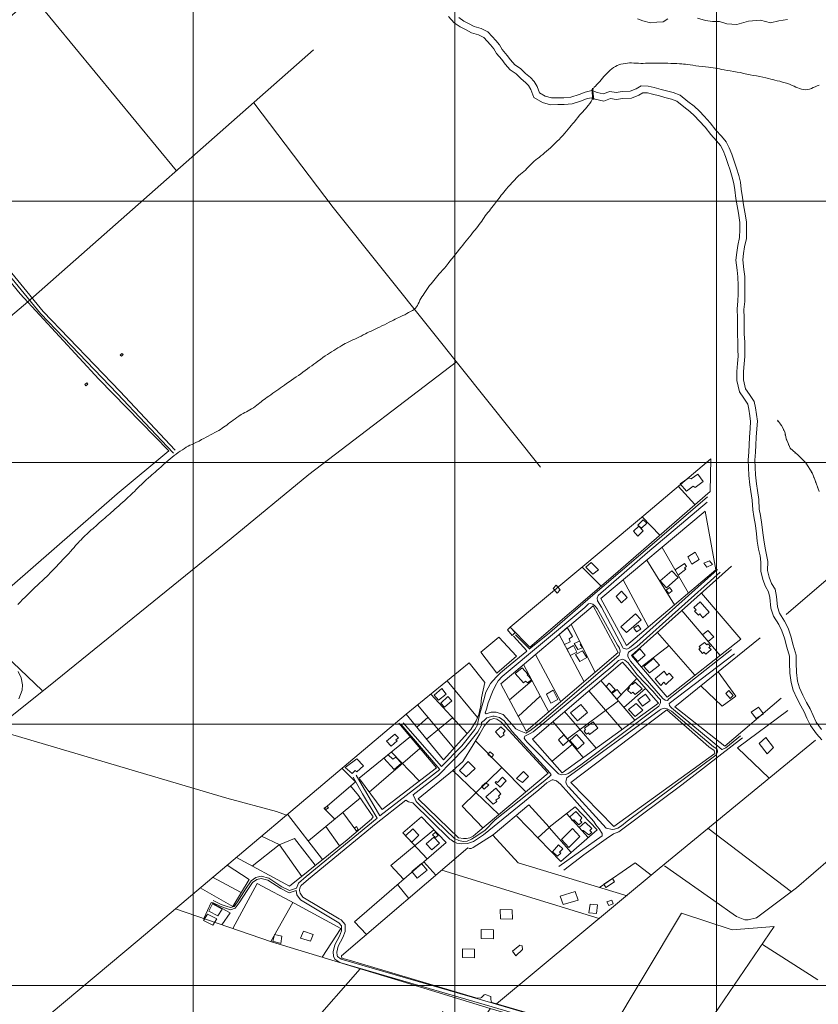
# Model space of a CAD drawing. Units: metres. Extents: x 210933 to 222263, y 210848 to 219934.
# Drawn here: x 215754 to 216517, y 215040 to 215982 of the extents above; entities that cross this region are included whole.
import ezdxf

# ---------------------------------------------------------------- set-up
doc = ezdxf.new("R2010")
doc.units = ezdxf.units.M
doc.header["$LTSCALE"] = 25.4
doc.layers.add('LOCKUP', color=7, linetype='Continuous')
doc.layers.add('plancheta', color=254, linetype='Continuous', lineweight=0)

# ---------------------------------------------------------------- blocks, each defined once
blk = doc.blocks.new('*U10')
at = {"layer": 'plancheta', "color": 6, "linetype": 'Continuous', "lineweight": 0}
for p, q in [((215919.5647, 216308.3646), (215919.5647, 214558.3648)), ((216169.5646, 216308.3646), (216169.5646, 214558.3648)), ((216419.5645, 216308.3646), (216419.5645, 214558.3648)), ((215766.5646, 216003.5647), (215903.7647, 215837.3646)), ((216300.3646, 215915.0646), (216301.3646, 215905.4646)), ((216302.4646, 215905.3646), (216301.2646, 215916.3646)), ((215169.5646, 215808.3646), (217169.5645, 215808.3646)), ((216478.4439, 215598.0253), (216477.9674, 215597.661)), ((216481.5439, 215594.0253), (216481.0674, 215593.661)), ((216483.8536, 215589.6099), (216483.3189, 215589.3381)), ((216485.4625, 215584.8842), (216484.8744, 215584.7666)), ((216486.6557, 215580.1055), (216486.1083, 215579.8603)), ((216488.7557, 215575.5055), (216488.2083, 215575.2603)), ((216491.2312, 215571.339), (216490.8308, 215570.8925)), ((216494.9311, 215567.939), (216494.5307, 215567.4925)), ((216498.6341, 215564.5362), (216498.2158, 215564.1064)), ((216502.1341, 215561.1361), (216501.7158, 215560.7063)), ((215169.5646, 215558.3646), (217169.5645, 215558.3646)), ((216505.6501, 215557.516), (216505.136, 215557.207)), ((216508.2501, 215553.216), (216507.736, 215552.907)), ((215775.3646, 215340.5648), (215561.3647, 215542.5646)), ((216510.7501, 215548.916), (216510.236, 215548.607)), ((216512.8563, 215544.304), (216512.3051, 215544.0674)), ((216399.0646, 215518.1647), (216383.0645, 215535.7646)), ((216514.6587, 215539.6976), (216514.0927, 215539.4991)), ((216516.3587, 215534.9976), (216515.7927, 215534.7991)), ((216365.4645, 215488.9646), (216348.4645, 215506.3647)), ((216392.9646, 215433.6647), (216367.7645, 215477.2646)), ((216379.6645, 215422.2648), (216353.0646, 215465.0646)), ((216309.3646, 215440.2646), (216291.1647, 215458.4646)), ((216354.5646, 215401.1648), (216330.3646, 215446.1646)), ((216423.0645, 215373.9648), (216386.6646, 215416.9647)), ((216303.6647, 215357.8647), (216280.6646, 215403.6648)), ((216225.5647, 215392.2647), (216238.3646, 215378.2648)), ((216240.8646, 215380.1648), (216227.6647, 215393.7647)), ((216293.1647, 215348.8647), (216269.1647, 215393.8647)), ((216399.0646, 215355.0647), (216363.2645, 215396.0647)), ((216347.8645, 215363.0647), (216374.2645, 215383.4648)), ((216270.8647, 215329.7648), (216246.6646, 215374.9648)), ((216235.2646, 215365.2647), (216259.2647, 215319.8648)), ((216324.3646, 215332.0648), (216343.3645, 215352.0647)), ((216162.1646, 215349.5647), (216191.1647, 215314.5648)), ((216243.3646, 215349.9647), (216221.7647, 215331.5648)), ((216341.4645, 215311.9648), (216309.1646, 215349.9647)), ((216181.2646, 215299.2647), (216146.6646, 215337.0648)), ((216251.2646, 215334.9648), (216230.2647, 215315.5648)), ((216329.4646, 215303.2648), (216297.6647, 215340.0648)), ((216351.7645, 215342.3648), (216330.9645, 215324.3648)), ((216168.6646, 215285.3647), (216133.8647, 215326.6648)), ((216277.2646, 215294.1647), (216325.8645, 215330.5648)), ((216143.7647, 215314.7648), (216133.1647, 215305.3648)), ((216167.4646, 215314.4648), (216142.4647, 215294.0647)), ((216304.6647, 215285.2647), (216274.2647, 215320.2648)), ((215169.5646, 215308.3648), (217169.5645, 215308.3648)), ((216118.1647, 215307.8648), (216155.1646, 215265.0647)), ((216156.8646, 215267.6647), (216120.2647, 215309.6648)), ((216292.3647, 215276.3647), (216263.1647, 215310.7648)), ((216127.0647, 215296.3647), (216078.0647, 215256.5648)), ((216189.4647, 215292.3647), (216237.4646, 215243.5648)), ((216262.4647, 215272.9647), (216281.6646, 215288.9647)), ((216136.2647, 215284.9647), (216087.6647, 215243.3648)), ((216135.3647, 215254.0648), (216108.9647, 215281.6647)), ((216097.9647, 215220.5648), (216075.3647, 215259.3647)), ((216097.9647, 215220.5648), (216155.1646, 215264.9647)), ((216211.5647, 215221.8648), (216167.7646, 215264.0647)), ((216077.4647, 215240.1648), (216069.8647, 215249.1648)), ((216079.3647, 215237.7648), (216029.7646, 215196.7648)), ((216043.1646, 215178.8648), (216009.7646, 215222.2648)), ((216075.8647, 215205.5648), (216062.4647, 215223.7648)), ((216297.1647, 215199.8648), (216276.1646, 215222.7648)), ((216059.4647, 215191.9648), (216046.2646, 215210.3648)), ((216491.2646, 215148.0647), (216411.3645, 215208.8648)), ((216002.3646, 215192.8648), (215984.9646, 215201.2648)), ((216002.0646, 215192.7648), (216023.2646, 215162.7647)), ((216139.9647, 215176.6648), (216151.5646, 215163.8647)), ((216307.4647, 215122.5647), (216157.0646, 215168.5647)), ((215938.1647, 215161.8647), (215964.7647, 215147.6647)), ((216125.5647, 215141.6647), (216114.7647, 215154.8647)), ((216014.8646, 215137.8647), (215993.8646, 215100.4647)), ((216463.4646, 215097.5647), (216516.4645, 215063.9648)), ((215995.1646, 214978.8648), (216079.1647, 215074.4648)), ((215169.5646, 215058.3648), (217169.5645, 215058.3648))]:
    blk.add_line(p, q, dxfattribs=at)
for points in [[(216300.6646, 215907.1646), (216295.9647, 215906.2646), (216290.7647, 215904.1646), (216281.7646, 215901.2646), (216274.1647, 215900.5646), (216268.1647, 215900.5646), (216261.0647, 215900.3646), (216253.4646, 215902.5646), (216244.9646, 215907.4646), (216242.2646, 215914.9646), (216239.8646, 215918.7646), (216237.2646, 215921.7646), (216232.8646, 215925.3646), (216228.0647, 215929.8646), (216222.4647, 215933.7646), (216217.5647, 215939.2646), (216214.3647, 215943.5646), (216209.4647, 215949.5646), (216206.7647, 215953.9646), (216203.6647, 215957.6647), (216200.3647, 215961.3647), (216197.2647, 215964.6647), (216192.3647, 215967.1647), (216185.5646, 215969.2647), (216179.6646, 215972.2647), (216174.5646, 215974.8647), (216169.0646, 215978.8647), (216163.5646, 215984.7647)], [(216300.4646, 215914.1646), (216294.0647, 215912.5646), (216288.4647, 215910.3646), (216280.4646, 215907.7646), (216273.8647, 215907.1646), (216268.0647, 215907.0646), (216261.9647, 215906.9646), (216256.0647, 215908.6646), (216250.3646, 215911.9646), (216248.1646, 215917.7646), (216245.2646, 215922.6646), (216241.8646, 215926.5646), (216237.1646, 215930.3646), (216232.2646, 215934.9646), (216226.8647, 215938.6646), (216222.6647, 215943.3646), (216219.5647, 215947.5646), (216214.8647, 215953.3646), (216212.1647, 215957.7647), (216208.6647, 215961.9647), (216205.2647, 215965.7647), (216201.2647, 215970.0647), (216194.8647, 215973.2647), (216188.0646, 215975.3647), (216182.6646, 215978.1647), (216178.0646, 215980.4647), (216173.4646, 215983.8647)], [(216487.4646, 215981.8647), (216479.3646, 215980.6647), (216471.3646, 215978.7647), (216461.6646, 215981.2647), (216450.1645, 215980.2647), (216439.1645, 215977.0647), (216429.3645, 215977.9647), (216422.6645, 215979.9647), (216415.8645, 215980.1647), (216409.0645, 215981.0647), (216401.5646, 215983.2647)], [(216373.0645, 215982.4647), (216368.5645, 215979.6647), (216362.5646, 215979.4647), (216356.4646, 215978.8647), (216349.2645, 215980.5647), (216344.0645, 215982.5647)], [(215862.9647, 216091.5647), (215863.8647, 216089.5647), (215864.3647, 216087.2647), (215861.1647, 216083.8647), (215841.0647, 216066.8647), (215721.7646, 215965.3647), (215627.5646, 215885.0646), (215709.0646, 215784.7646), (215776.1646, 215702.8647), (215849.6647, 215626.1646), (215902.0647, 215570.5647), (215902.3647, 215570.3647)], [(216517.8645, 215919.1646), (216515.9645, 215918.4646), (216514.0645, 215917.6646), (216512.1645, 215916.8646), (216510.3645, 215916.0646), (216508.6645, 215915.4646), (216506.7645, 215914.9646), (216504.7645, 215914.8646), (216502.7645, 215914.9646), (216500.8645, 215915.3646), (216498.9645, 215915.8646), (216497.2645, 215916.5646), (216495.5645, 215917.2646), (216493.8646, 215918.0646), (216491.9646, 215918.9646), (216489.9646, 215919.7646), (216487.7646, 215920.6646), (216485.2646, 215921.4646), (216482.7646, 215922.1646), (216480.1646, 215922.8646), (216477.7646, 215923.4646), (216475.4646, 215923.9646), (216473.4646, 215924.4646), (216471.4646, 215924.9646), (216469.2646, 215925.5646), (216466.8646, 215926.1646), (216464.0646, 215926.7646), (216461.0646, 215927.3646), (216457.9646, 215927.9646), (216454.7646, 215928.4646), (216451.6646, 215929.0646), (216448.5645, 215929.7646), (216445.5645, 215930.4646), (216442.4645, 215931.1646), (216439.2645, 215931.6646), (216436.0645, 215932.2646), (216432.8645, 215932.7646), (216429.8645, 215933.2646), (216427.0645, 215933.7646), (216424.5645, 215934.2646), (216422.3645, 215934.6646), (216420.4645, 215935.0646), (216418.5645, 215935.3646), (216416.5645, 215935.6646), (216414.3645, 215935.9646), (216411.8645, 215936.2646), (216409.0645, 215936.5646), (216405.9646, 215936.9646), (216402.8646, 215937.3646), (216399.8646, 215937.7646), (216396.9646, 215938.2646), (216394.3646, 215938.6646), (216392.0646, 215938.9646), (216390.0646, 215939.1646), (216388.2646, 215939.3646), (216386.3646, 215939.5646), (216384.2645, 215939.6646), (216381.8645, 215939.7646), (216379.1645, 215939.8646), (216376.1645, 215939.9646), (216373.1645, 215940.0646), (216370.3645, 215940.1646), (216367.8645, 215940.2646), (216365.4645, 215940.2646), (216363.3645, 215940.2646), (216361.3646, 215940.2646), (216359.5646, 215940.2646), (216357.6646, 215940.1646), (216355.7646, 215940.1646), (216353.7646, 215940.0646), (216351.6645, 215940.0646), (216349.5645, 215939.9646), (216347.2645, 215939.9646), (216345.0645, 215940.0646), (216342.7645, 215940.1646), (216340.5646, 215940.2646), (216338.5646, 215940.3646), (216336.4646, 215940.3646), (216334.4645, 215940.1646), (216332.3645, 215939.9646), (216330.3646, 215939.6646), (216328.3646, 215939.2646), (216326.4645, 215938.7646), (216324.7646, 215938.0646), (216323.0645, 215937.1646), (216321.3645, 215936.1646), (216319.6645, 215934.8646), (216317.9647, 215933.4646), (216316.3647, 215932.0646), (216314.7646, 215930.4646), (216313.3647, 215928.8646), (216311.9647, 215927.3646), (216310.6646, 215925.7646), (216309.3646, 215924.1646), (216308.0647, 215922.5646), (216306.6647, 215921.0646), (216305.2647, 215919.6646), (216303.9647, 215918.3646), (216302.8646, 215917.1646), (216301.9646, 215915.9646), (216301.4646, 215914.7646), (216301.2646, 215913.3646), (216301.2646, 215911.7646), (216301.3646, 215909.7646), (216301.2646, 215907.5646), (216300.7646, 215905.4646), (216299.7646, 215903.4646), (216298.4646, 215901.5646), (216296.9647, 215899.8646), (216295.6647, 215898.2646), (216294.3647, 215896.6646), (216293.0647, 215895.2646), (216291.7647, 215893.7646), (216290.3647, 215892.0646), (216288.8647, 215890.3646), (216287.1647, 215888.3646), (216285.4646, 215886.2646), (216283.8646, 215884.1646), (216282.3646, 215882.3646), (216280.8646, 215880.6646), (216279.4646, 215878.8646), (216277.9646, 215877.0646), (216276.3646, 215875.1646), (216274.6647, 215873.1646), (216272.8647, 215871.1646), (216270.9647, 215869.1646), (216269.1647, 215867.2646), (216267.4647, 215865.5646), (216265.8647, 215863.9646), (216264.2647, 215862.3646), (216262.5647, 215860.8646), (216260.8647, 215859.2646), (216259.0647, 215857.6646), (216257.1647, 215856.0646), (216255.3647, 215854.4646), (216253.5646, 215852.8646), (216251.8646, 215851.4646), (216250.2646, 215850.1646), (216248.6646, 215848.9646), (216247.0646, 215847.6646), (216245.4646, 215846.3646), (216243.9646, 215845.0646), (216242.5646, 215843.6646), (216241.2646, 215842.3646), (216239.8646, 215840.9646), (216238.4646, 215839.4646), (216236.9646, 215838.0646), (216235.4646, 215836.6646), (216233.9646, 215835.3646), (216232.2646, 215833.9646), (216230.4647, 215832.3646), (216228.4647, 215830.4646), (216226.4647, 215828.3646), (216224.3647, 215826.1646), (216222.4647, 215823.9646), (216220.6647, 215821.9646), (216219.0647, 215820.0646), (216217.6647, 215818.4646), (216216.3647, 215816.8646), (216215.0647, 215815.3646), (216213.9647, 215813.8646), (216212.7647, 215812.3646), (216211.6647, 215810.8646), (216210.5647, 215809.4646), (216209.4647, 215808.0646), (216208.4647, 215806.7646), (216207.3647, 215805.3646), (216206.2647, 215803.8646), (216205.0647, 215802.3646), (216203.7647, 215800.7646), (216202.5647, 215799.1646), (216201.2647, 215797.5646), (216199.9647, 215795.8646), (216198.6647, 215794.1646), (216197.4647, 215792.5646), (216196.3647, 215790.8646), (216195.2647, 215789.2646), (216194.0647, 215787.5646), (216192.7647, 215785.8646), (216191.5647, 215784.0646), (216190.2647, 215782.4647), (216189.0647, 215780.9647), (216187.8646, 215779.5647), (216186.5646, 215777.9647), (216185.1646, 215776.1647), (216183.6646, 215774.1647), (216182.0646, 215772.1647), (216180.5646, 215770.2647), (216178.9646, 215768.3647), (216177.3646, 215766.3647), (216175.6646, 215764.2647), (216173.8646, 215762.1647), (216172.0646, 215759.8647), (216170.3646, 215757.6647), (216168.5646, 215755.4647), (216166.7646, 215753.1647), (216164.9646, 215750.8647), (216163.1646, 215748.5647), (216161.3646, 215746.2647), (216159.5646, 215744.1647), (216157.8646, 215742.2647), (216156.2646, 215740.4647), (216154.7646, 215738.8647), (216153.3646, 215737.3647), (216152.0646, 215735.7647), (216150.7646, 215734.1647), (216149.4646, 215732.5647), (216148.1646, 215730.9647), (216146.8646, 215729.2647), (216145.4646, 215727.5647), (216144.1647, 215725.8647), (216142.8647, 215723.9647), (216141.5647, 215721.9647), (216140.3647, 215720.0647), (216139.2647, 215718.3647), (216138.1647, 215716.7647), (216137.1647, 215715.1647), (216136.2647, 215713.5647), (216135.3647, 215711.8647), (216134.4647, 215710.2647), (216133.7647, 215708.6647), (216132.9647, 215707.1647), (216131.9647, 215705.8647), (216130.6647, 215704.6647), (216129.0647, 215703.7647), (216127.3647, 215702.7647), (216125.4647, 215701.7647), (216123.5647, 215700.7647), (216121.6647, 215699.7647), (216119.7647, 215698.8647), (216117.9647, 215697.9647), (216116.1647, 215697.1647), (216114.4647, 215696.2647), (216112.6647, 215695.4646), (216110.8647, 215694.5646), (216108.9647, 215693.5646), (216106.8647, 215692.4646), (216104.5647, 215691.3646), (216102.2647, 215690.1646), (216099.8647, 215688.9646), (216097.4647, 215687.8646), (216095.3647, 215686.7646), (216093.3647, 215685.7646), (216091.4647, 215684.8646), (216089.6647, 215684.0646), (216087.8647, 215683.2646), (216085.9647, 215682.4646), (216084.0647, 215681.4646), (216081.9647, 215680.4646), (216079.9647, 215679.3646), (216077.9647, 215678.3646), (216076.0647, 215677.3646), (216074.0647, 215676.4646), (216072.0647, 215675.5646), (216070.0647, 215674.6646), (216068.1647, 215673.8646), (216066.4647, 215672.9646), (216064.8647, 215672.0646), (216063.2647, 215671.1646), (216061.4647, 215670.1646), (216059.6647, 215669.0646), (216057.7647, 215667.9646), (216055.8646, 215666.7646), (216053.8646, 215665.5646), (216051.8646, 215664.3646), (216049.9646, 215663.0646), (216047.9646, 215661.7646), (216045.7646, 215660.2646), (216043.4646, 215658.6646), (216041.0646, 215656.9646), (216038.7646, 215655.3646), (216036.7646, 215653.8646), (216034.8646, 215652.4646), (216032.8646, 215650.9646), (216030.8646, 215649.5646), (216028.6646, 215647.9646), (216026.4646, 215646.3646), (216024.3646, 215644.8646), (216022.2646, 215643.2646), (216020.0646, 215641.7646), (216017.9646, 215640.2646), (216015.7646, 215638.7646), (216013.4646, 215637.1646), (216011.1646, 215635.5646), (216008.8646, 215633.9646), (216006.6646, 215632.4646), (216004.7646, 215631.0646), (216002.9646, 215629.7646), (216001.2646, 215628.5646), (215999.3646, 215627.2646), (215997.5646, 215625.9646), (215995.5646, 215624.6646), (215993.6646, 215623.2646), (215991.8646, 215621.9646), (215990.1646, 215620.7646), (215988.6646, 215619.6646), (215987.2646, 215618.5646), (215985.8646, 215617.5646), (215984.5646, 215616.4646), (215983.1646, 215615.4646), (215981.7646, 215614.2646), (215980.2646, 215613.1646), (215978.6646, 215611.9646), (215977.0646, 215610.7646), (215975.3646, 215609.6646), (215973.7646, 215608.6646), (215972.0646, 215607.7647), (215970.4646, 215606.9647), (215968.8647, 215606.1647), (215967.1647, 215605.2647), (215965.2647, 215604.1647), (215963.2647, 215602.8647), (215961.3647, 215601.5647), (215959.5647, 215600.2647), (215957.8647, 215598.9647), (215956.1647, 215597.6647), (215954.5647, 215596.5647), (215953.0647, 215595.3647), (215951.5647, 215594.2647), (215950.1647, 215593.1647), (215948.6647, 215592.1647), (215947.1647, 215591.1647), (215945.6647, 215590.0647), (215943.9647, 215589.0647), (215942.1647, 215588.0647), (215940.1647, 215586.9647), (215938.0647, 215585.8647), (215935.9647, 215584.7647), (215933.8647, 215583.7647), (215931.8647, 215582.6647), (215929.7647, 215581.4647), (215927.4647, 215580.2647), (215925.1647, 215578.9647), (215922.8647, 215577.8647), (215920.6647, 215576.7647), (215918.4647, 215575.7647), (215916.4647, 215574.8647), (215914.6647, 215573.9647), (215912.9647, 215572.9647), (215911.1647, 215571.8647), (215909.2647, 215570.5647), (215907.1647, 215569.2647), (215905.1647, 215567.8647), (215903.2647, 215566.4647), (215901.4647, 215565.0647), (215899.5647, 215563.5646), (215897.6647, 215562.0646), (215895.6647, 215560.3646), (215893.5647, 215558.4646), (215891.1647, 215556.3646), (215888.8647, 215554.2646), (215886.6647, 215552.2646), (215884.7647, 215550.6646), (215883.0647, 215549.2646), (215881.5647, 215547.9646), (215880.1647, 215546.7646), (215878.6647, 215545.3646), (215876.9647, 215543.7646), (215874.7647, 215541.7646), (215872.4647, 215539.5646), (215870.1647, 215537.4646), (215868.2647, 215535.6646), (215866.5647, 215534.0646), (215864.9647, 215532.4646), (215863.3647, 215530.8646), (215861.7647, 215529.3646), (215860.2647, 215527.8646), (215858.8647, 215526.4646), (215857.3647, 215525.1646), (215855.8647, 215523.7646), (215854.1647, 215522.2646), (215852.2647, 215520.5647), (215850.3647, 215518.8647), (215848.4647, 215517.0647), (215846.5647, 215515.3647), (215844.6647, 215513.6647), (215842.9647, 215512.1647), (215841.2647, 215510.6647), (215839.7647, 215509.2647), (215838.2647, 215508.0647), (215836.8647, 215506.7647), (215835.2647, 215505.3647), (215833.4647, 215503.8647), (215831.5647, 215502.2647), (215829.7647, 215500.6647), (215827.9647, 215499.1647), (215826.3647, 215497.6646), (215824.8647, 215496.3646), (215823.5647, 215495.1646), (215822.1647, 215493.9646), (215820.7647, 215492.7646), (215819.3647, 215491.4646), (215817.8647, 215490.0646), (215816.4647, 215488.7646), (215815.0647, 215487.3646), (215813.6647, 215485.9646), (215812.3647, 215484.5646), (215811.0647, 215483.2646), (215809.8647, 215481.8646), (215808.4647, 215480.4646), (215807.1647, 215478.9646), (215805.6647, 215477.2646), (215804.0647, 215475.4647), (215802.3647, 215473.4647), (215800.5647, 215471.4647), (215798.8647, 215469.6647), (215797.3647, 215467.9647), (215795.9647, 215466.5647), (215794.6646, 215465.2646), (215793.3646, 215463.8646), (215791.9646, 215462.5646), (215790.5646, 215461.0646), (215789.1646, 215459.4646), (215787.6646, 215457.8646), (215786.1646, 215456.1646), (215784.5646, 215454.5647), (215782.9646, 215452.8647), (215781.2646, 215451.1647), (215779.5646, 215449.4646), (215777.8646, 215447.8646), (215776.2646, 215446.3646), (215774.8646, 215444.9646), (215773.4646, 215443.7647), (215771.9646, 215442.3647), (215770.3646, 215440.8646), (215768.6646, 215439.2646), (215766.9646, 215437.5647), (215765.1646, 215435.7647), (215763.2646, 215433.9647), (215761.2646, 215431.9648), (215758.9646, 215429.7648), (215756.5646, 215427.3648), (215754.1646, 215424.9647), (215751.9646, 215422.7647)], [(216034.5646, 215953.0646), (215761.6646, 215711.9647), (215318.8647, 215337.6648), (215198.1646, 215239.2648), (215169.5646, 215215.8648)], [(216520.0645, 215303.2648), (216514.9645, 215310.2648), (216511.8645, 215316.5648), (216509.2645, 215322.8648), (216505.7645, 215328.8648), (216502.0645, 215335.9648), (216498.8645, 215342.8648), (216497.1645, 215349.2647), (216496.1645, 215357.5647), (216495.6645, 215367.0647), (216495.6645, 215374.1648), (216493.0646, 215383.6648), (216490.6646, 215392.2647), (216488.1646, 215400.0647), (216484.6646, 215406.7648), (216479.9646, 215414.4647), (216477.8646, 215420.4648), (216476.9646, 215430.2648), (216475.5646, 215437.2646), (216472.2646, 215442.7647), (216469.9646, 215448.6646), (216468.4646, 215455.1647), (216468.6646, 215463.6646), (216467.4646, 215470.2647), (216466.1646, 215476.6647), (216464.9646, 215484.3646), (216464.0646, 215491.0646), (216463.0646, 215499.2647), (216461.6646, 215507.7647), (216460.5646, 215513.9647), (216460.0646, 215523.0646), (216458.7646, 215531.5646), (216457.8646, 215537.9646), (216456.8646, 215546.5646), (216456.5646, 215553.7646), (216456.3646, 215560.5646), (216456.8646, 215568.1647), (216457.3646, 215574.9647), (216457.6646, 215582.5647), (216458.0646, 215590.4647), (216458.7646, 215597.8647), (216457.8646, 215604.1647), (216456.7646, 215610.6646), (216455.5646, 215616.8646), (216451.0646, 215623.4646), (216447.4645, 215628.7646), (216445.4645, 215637.5646), (216445.5645, 215645.3646), (216445.9645, 215652.7646), (216446.6645, 215659.8646), (216446.5645, 215666.3646), (216446.5645, 215673.5646), (216446.1645, 215681.4646), (216446.0645, 215690.0646), (216446.0645, 215696.7647), (216445.8645, 215704.7647), (216446.5645, 215712.4647), (216446.7645, 215719.1647), (216446.7645, 215727.6647), (216446.5645, 215736.3647), (216445.8645, 215742.9647), (216444.6645, 215752.0647), (216445.4645, 215758.3647), (216446.3645, 215764.7647), (216448.1645, 215772.6647), (216448.4645, 215781.1647), (216448.3645, 215788.5646), (216446.8645, 215797.8646), (216445.5645, 215804.8646), (216444.3645, 215811.6646), (216443.3645, 215819.7646), (216442.4645, 215826.5646), (216440.8645, 215832.9646), (216438.8645, 215839.8646), (216436.6645, 215846.3646), (216434.1645, 215853.3646), (216431.7645, 215859.3646), (216428.9645, 215864.9646), (216424.5645, 215870.3646), (216419.0645, 215876.2646), (216413.6645, 215883.0646), (216407.8645, 215889.4646), (216403.2646, 215894.4646), (216398.1646, 215898.9646), (216392.2646, 215903.6646), (216384.8645, 215909.4646), (216378.2645, 215912.2646), (216371.9645, 215913.6646), (216366.8645, 215915.1646), (216360.1646, 215917.0646), (216354.2646, 215918.3646), (216347.7645, 215918.4646), (216342.7645, 215915.7646), (216337.0646, 215913.3646), (216329.5646, 215913.0646), (216323.8646, 215912.2646), (216317.5647, 215913.2646), (216311.3646, 215910.7646), (216305.6647, 215912.1646), (216301.4646, 215913.7646)], [(216520.1645, 215293.3647), (216515.0645, 215299.1647), (216509.4645, 215306.9648), (216506.0645, 215313.8648), (216503.5645, 215319.9648), (216500.1645, 215325.6648), (216496.2645, 215333.0648), (216492.8646, 215340.6648), (216490.8646, 215347.9647), (216489.8646, 215356.9647), (216489.2646, 215366.8647), (216489.2646, 215373.2648), (216486.8646, 215381.9648), (216484.5646, 215390.3647), (216482.1646, 215397.5647), (216479.1646, 215403.5648), (216474.1646, 215411.6647), (216471.5646, 215419.0648), (216470.6646, 215429.3648), (216469.4646, 215434.8646), (216466.5646, 215439.8646), (216463.7646, 215446.6646), (216462.0646, 215454.4647), (216462.1646, 215463.1646), (216461.2646, 215469.0647), (216459.8646, 215475.4647), (216458.6646, 215483.3646), (216457.7646, 215490.2646), (216456.7646, 215498.2646), (216455.3646, 215506.6647), (216454.2646, 215513.1647), (216453.6646, 215522.3646), (216452.4646, 215530.6646), (216451.5646, 215537.0646), (216450.4645, 215546.0646), (216450.1645, 215553.5646), (216449.9645, 215560.6646), (216450.5645, 215568.5647), (216450.9646, 215575.2647), (216451.2646, 215582.7647), (216451.6646, 215590.8647), (216452.2646, 215597.6647), (216451.5646, 215603.1647), (216450.4645, 215609.4646), (216449.4645, 215614.2646), (216445.7645, 215619.8646), (216441.5645, 215626.0646), (216439.0645, 215636.8646), (216439.1645, 215645.5646), (216439.5645, 215653.1646), (216440.2645, 215660.0646), (216440.1645, 215666.2646), (216440.1645, 215673.3646), (216439.7645, 215681.2646), (216439.6645, 215690.0646), (216439.6645, 215696.6647), (216439.4645, 215704.8647), (216440.1645, 215712.8647), (216440.3645, 215719.2647), (216440.3645, 215727.5647), (216440.1645, 215735.8647), (216439.4645, 215742.1647), (216438.2645, 215751.9647), (216439.1645, 215759.1647), (216440.0645, 215765.8647), (216441.7645, 215773.4647), (216442.0645, 215781.1647), (216441.9645, 215787.9646), (216440.5645, 215796.7646), (216439.2645, 215803.6646), (216438.0645, 215810.6646), (216437.0645, 215818.9646), (216436.1645, 215825.2646), (216434.6645, 215831.2646), (216432.7645, 215837.8646), (216430.5645, 215844.2646), (216428.2645, 215851.0646), (216425.9645, 215856.6646), (216423.5645, 215861.4646), (216419.7645, 215866.0646), (216414.2645, 215872.0646), (216408.7645, 215878.8646), (216403.0646, 215885.1646), (216398.7646, 215889.8646), (216394.0646, 215893.9646), (216388.3646, 215898.5646), (216381.8645, 215903.7646), (216376.5645, 215905.8646), (216370.3645, 215907.2646), (216365.0645, 215908.8646), (216358.5646, 215910.5646), (216353.5646, 215911.7646), (216349.3645, 215911.7646), (216345.5645, 215909.7646), (216338.4646, 215906.7646), (216330.1646, 215906.4646), (216323.7646, 215905.4646), (216318.2646, 215906.4646), (216311.9647, 215903.8646), (216303.7647, 215905.7646), (216302.1646, 215906.4646)], [(216251.5646, 215553.9646), (216148.1646, 215683.4646), (216053.4646, 215802.3646), (215977.3646, 215902.3646)], [(215169.6646, 215498.7646), (215173.1646, 215501.6647), (215188.8646, 215515.0647), (215267.4646, 215580.7647), (215327.9647, 215633.3646), (215401.0647, 215695.4646), (215467.2647, 215749.3647), (215519.7647, 215796.0646), (215621.1646, 215879.1646), (215639.9646, 215859.8646), (215707.7646, 215776.5647), (215754.3646, 215719.6647), (215829.2647, 215637.9646), (215896.2647, 215569.4647), (215847.0647, 215528.4646), (215706.2646, 215405.7648)], [(215360.6647, 215628.1646), (215354.8647, 215630.9646), (215346.5647, 215638.2646), (215342.6647, 215642.5646), (215341.2647, 215644.8646), (215342.2647, 215647.0646), (215343.2647, 215647.8646), (215522.9647, 215800.3646), (215624.0646, 215882.6646), (215706.4646, 215782.6647), (215773.6646, 215700.7647), (215847.2647, 215623.9646), (215900.0647, 215567.8647), (215900.8647, 215567.4647)], [(216486.3646, 215413.1647), (216576.1645, 215490.3646), (216716.0645, 215607.3647), (216832.0645, 215702.5647), (216894.9646, 215753.7647), (216976.5646, 215820.3646), (217015.9646, 215854.1646)], [(215852.5647, 215661.7646), (215851.3647, 215662.7646), (215849.7647, 215661.1646), (215850.9647, 215660.1646), (215852.5647, 215661.7646)], [(215169.5646, 214853.0647), (215177.6646, 214859.5647), (215263.8646, 214928.8648), (215394.2647, 215034.0648), (215470.7647, 215094.6647), (215600.6647, 215199.9648), (215787.8646, 215349.7647), (215955.7647, 215485.8646), (216030.0646, 215546.9646), (216171.1646, 215654.6646)], [(215818.0647, 215634.4646), (215816.1647, 215632.8646), (215817.0647, 215631.8646), (215818.9647, 215633.4646), (215818.0647, 215634.4646)], [(216517.6645, 215530.8646), (216513.7645, 215542.1646), (216510.9645, 215548.4646), (216505.1645, 215558.1646), (216497.7645, 215565.4647), (216490.1646, 215572.1647), (216486.1646, 215581.2647), (216484.8646, 215587.6647), (216481.7646, 215593.6647), (216477.8646, 215598.7647)], [(216414.1645, 215561.9646), (216345.9645, 215504.1647), (216222.3647, 215400.8648), (216241.3646, 215381.7648), (216320.7646, 215450.0647), (216413.6645, 215530.6646), (216414.1645, 215561.9646)], [(216399.1646, 215534.4646), (216397.4646, 215535.9646), (216390.8646, 215530.9646), (216384.9645, 215538.0646), (216393.0646, 215543.6646), (216395.3646, 215542.9646), (216401.7646, 215547.1646), (216406.9645, 215540.3646), (216399.1646, 215534.4646)], [(216411.1645, 215525.4646), (216355.8646, 215478.0646), (216299.3646, 215429.5648), (216259.9647, 215395.6647), (216240.7646, 215380.0648)], [(216410.7645, 215520.4647), (216353.6646, 215472.2647), (216306.5647, 215431.1647), (216305.6647, 215428.7647), (216306.0647, 215426.2648), (216309.6646, 215420.1648), (216330.1646, 215381.5648), (216330.5645, 215380.8648), (216333.8645, 215379.8648), (216336.3646, 215381.3648), (216343.6645, 215387.0648), (216420.6645, 215456.1646)], [(216419.0645, 215455.8646), (216333.7645, 215383.3648), (216309.2646, 215428.4647), (216408.7645, 215511.7647), (216419.0645, 215455.8646)], [(216352.9646, 215500.4647), (216347.8645, 215495.5646), (216344.5645, 215498.6646), (216349.6645, 215503.5647), (216352.9646, 215500.4647)], [(216349.6645, 215493.0646), (216344.4645, 215488.1646), (216340.2646, 215492.6646), (216345.4645, 215497.5646), (216349.6645, 215493.0646)], [(216399.1646, 215472.6647), (216403.0646, 215465.5646), (216396.0646, 215461.2646), (216392.2646, 215468.3647), (216399.1646, 215472.6647)], [(216306.7647, 215455.8646), (216301.5646, 215451.5647), (216294.7647, 215458.4646), (216299.9646, 215462.7646), (216306.7647, 215455.8646)], [(216434.0645, 215459.4646), (216338.5646, 215373.7648), (216372.5645, 215334.0648), (216442.7645, 215389.5648), (216405.1646, 215433.5646)], [(216389.0646, 215461.7646), (216380.2645, 215455.6646), (216383.0645, 215450.7647), (216390.4646, 215456.4646), (216389.0646, 215457.7646), (216391.0646, 215459.1646), (216389.0646, 215461.7646)], [(216415.6645, 215460.7646), (216410.2645, 215458.4646), (216407.6645, 215462.1646), (216413.0645, 215464.4646), (216415.6645, 215460.7646)], [(216423.2645, 215453.4647), (216343.3645, 215382.3648), (216335.5645, 215377.0648), (216334.9645, 215374.7648), (216335.0645, 215373.0648), (216337.4646, 215368.6648), (216342.7645, 215362.1647), (216368.2645, 215332.7648), (216370.5645, 215331.2648), (216372.6645, 215330.8648), (216374.0645, 215332.5648), (216433.9645, 215379.5648)], [(216376.9645, 215454.7647), (216365.9645, 215445.1646), (216371.9645, 215438.7647), (216382.9645, 215448.3646), (216376.9645, 215454.7647)], [(216266.4647, 215441.1646), (216270.2647, 215436.6646), (216267.2647, 215433.5646), (216263.4647, 215438.0647), (216266.4647, 215441.1646)], [(216377.1645, 215435.6647), (216373.9645, 215433.0647), (216371.5645, 215436.4646), (216374.7645, 215439.0646), (216377.1645, 215435.6647)], [(216334.2645, 215429.3648), (216328.9646, 215424.3647), (216323.6646, 215430.3648), (216328.9646, 215435.3646), (216334.2645, 215429.3648)], [(216305.7647, 215418.8648), (216303.4647, 215421.4648), (216301.5646, 215422.8647), (216299.2646, 215423.5647), (216297.2647, 215423.2647), (216293.6647, 215419.7648), (216214.9647, 215353.9647), (216211.0647, 215349.7647), (216208.0647, 215344.7648), (216205.4647, 215339.0648), (216201.4647, 215328.7648), (216199.9647, 215322.5648), (216198.4647, 215318.9648), (216199.6647, 215318.0648), (216204.2647, 215319.8648), (216208.9647, 215319.7648), (216215.6647, 215317.5648), (216221.9647, 215310.7648), (216227.9647, 215303.9648), (216231.0647, 215302.0647), (216237.3646, 215299.7647), (216241.1646, 215301.7647), (216252.5646, 215310.5648), (216326.6645, 215374.2648), (216327.6645, 215378.1648), (216327.0645, 215380.8648), (216326.0645, 215382.5648), (216325.1645, 215383.8648), (216305.7647, 215418.8648)], [(216325.5645, 215376.6648), (216237.8646, 215301.5647), (216213.5647, 215346.9647), (216301.8646, 215421.5648), (216325.5645, 215376.6648)], [(216403.9646, 215425.1647), (216398.0646, 215419.8648), (216400.0646, 215417.6648), (216398.4646, 215416.1647), (216402.3646, 215412.5647), (216403.6646, 215413.6647), (216406.6646, 215409.9648), (216412.6645, 215415.2647), (216403.9646, 215425.1647)], [(216342.1645, 215413.7647), (216328.1646, 215401.4648), (216333.7645, 215395.7647), (216347.7645, 215408.0648), (216342.1645, 215413.7647)], [(216222.4647, 215401.1648), (216227.3647, 215396.0647), (216224.3647, 215393.1647), (216219.7647, 215398.5647), (216222.4647, 215401.1648)], [(216269.2647, 215394.0647), (216274.3647, 215384.3648), (216279.7646, 215387.0648), (216278.9646, 215389.9647), (216282.0646, 215391.9647), (216276.9646, 215400.5647), (216269.2647, 215394.0647)], [(216347.3645, 215399.1647), (216343.1645, 215396.5647), (216340.5646, 215400.1647), (216344.7645, 215402.7648), (216347.3645, 215399.1647)], [(216211.5647, 215391.3647), (216228.3647, 215373.3648), (216209.7647, 215356.9647), (216194.3647, 215377.0648), (216211.5647, 215391.3647)], [(216481.5646, 215333.1648), (216427.5645, 215287.2647), (216379.9645, 215324.9648), (216461.2646, 215390.6647)], [(216411.3645, 215397.9647), (216406.3646, 215393.5647), (216411.7645, 215387.1648), (216416.9645, 215391.7647), (216411.3645, 215397.9647)], [(216282.9646, 215383.3648), (216286.0646, 215377.2648), (216279.9646, 215373.7648), (216276.8646, 215379.8648), (216282.9646, 215383.3648)], [(216288.6647, 215387.6648), (216289.9647, 215385.0648), (216289.2647, 215384.5648), (216291.5647, 215381.2648), (216287.0647, 215379.6648), (216283.6646, 215385.2648), (216288.6647, 215387.6648)], [(216351.5645, 215374.2648), (216346.4645, 215380.1648), (216339.3646, 215374.0648), (216344.4645, 215368.1648), (216351.5645, 215374.2648)], [(216408.2645, 215386.2648), (216402.9646, 215382.6648), (216404.3646, 215380.8648), (216402.8646, 215379.8648), (216406.1646, 215375.9648), (216407.4645, 215377.0648), (216409.4645, 215375.0648), (216414.4645, 215379.5648), (216412.3645, 215381.4648), (216413.7645, 215382.6648), (216411.5645, 215385.1648), (216410.5645, 215384.1648), (216408.2645, 215386.2648)], [(215752.8646, 215332.4648), (215756.2646, 215340.6648), (215756.5646, 215345.8648), (215755.2646, 215352.6647), (215752.1646, 215358.6647)], [(216238.3646, 215378.1648), (216218.8647, 215362.2647), (216213.2647, 215357.3647), (216208.9647, 215353.1647), (216203.5647, 215347.2647), (216199.3647, 215338.7648), (216197.2647, 215331.5648), (216193.4647, 215318.4648), (216191.5647, 215309.9648), (216191.5647, 215308.1648), (216188.6647, 215303.0648), (216176.2646, 215287.5647), (216156.9646, 215267.7647)], [(216295.6647, 215371.8648), (216291.4647, 215378.4648), (216284.8646, 215374.8648), (216289.0647, 215368.2648), (216295.6647, 215371.8648)], [(216359.3646, 215371.0648), (216350.0645, 215363.5647), (216355.7646, 215357.2647), (216365.0645, 215364.7647), (216359.3646, 215371.0648)], [(216436.8645, 215375.6648), (216374.4645, 215328.0648), (216374.6645, 215326.2648), (216375.6645, 215324.7648), (216376.7645, 215323.7648), (216424.7645, 215284.0647), (216425.1645, 215284.0647), (216428.6645, 215285.6647), (216442.6645, 215297.2647)], [(216123.0647, 215317.7648), (216158.7646, 215274.0647), (216184.7646, 215303.1648), (216189.8647, 215311.5648), (216192.5647, 215317.5648), (216194.3647, 215326.4648), (216195.1647, 215333.3648), (216198.2647, 215347.9647), (216183.3646, 215366.8647), (216123.0647, 215317.7648)], [(216233.9646, 215362.1647), (216239.4646, 215356.1647), (216238.7646, 215355.3647), (216242.7646, 215350.8647), (216239.3646, 215347.7647), (216237.2646, 215349.4647), (216235.3646, 215347.8647), (216227.3647, 215356.6647), (216233.9646, 215362.1647)], [(216335.3645, 215366.9647), (216332.1645, 215369.4648), (216329.6646, 215370.2648), (216325.9645, 215369.2648), (216320.4645, 215364.0647), (216244.3646, 215301.0647), (216241.4646, 215299.4647), (216236.5646, 215296.7647), (216235.9646, 215294.9647), (216237.1646, 215292.8647), (216238.8646, 215291.1647), (216268.5647, 215260.7647), (216271.5647, 215259.8647), (216275.6647, 215260.1647), (216277.7646, 215260.9647), (216281.4646, 215263.4647), (216289.8647, 215269.3647), (216364.4645, 215325.5648), (216366.0645, 215328.6648), (216366.1645, 215331.4648), (216364.2645, 215333.4648), (216358.6646, 215339.8648), (216343.8645, 215355.3647), (216335.3645, 215366.9647)], [(216243.6646, 215294.0647), (216272.2647, 215261.8647), (216364.2645, 215328.2648), (216329.8646, 215367.4647), (216243.6646, 215294.0647)], [(216374.3645, 215357.1647), (216372.1645, 215355.1647), (216369.5645, 215358.9647), (216361.1646, 215351.7647), (216366.3645, 215345.3648), (216369.4645, 215348.3647), (216371.3645, 215346.2647), (216378.3645, 215352.8647), (216374.3645, 215357.1647)], [(216421.3645, 215358.4647), (216438.1645, 215334.9648), (216425.1645, 215325.4648), (216404.7646, 215345.0648)], [(216316.9646, 215347.5647), (216314.1646, 215344.2648), (216319.1647, 215338.3648), (216322.7645, 215341.4648), (216316.9646, 215347.5647)], [(216348.4645, 215341.9648), (216342.0645, 215336.7648), (216339.6646, 215338.8648), (216338.1646, 215337.4648), (216334.6645, 215340.7648), (216336.6646, 215343.1648), (216335.8645, 215344.1648), (216338.6646, 215347.1647), (216339.2646, 215346.1647), (216341.7645, 215348.5647), (216348.4645, 215341.9648)], [(216161.2646, 215336.9648), (216153.8646, 215331.2648), (216149.8646, 215335.8648), (216157.2646, 215342.2648), (216161.2646, 215336.9648)], [(216166.6646, 215330.5648), (216159.5646, 215324.5648), (216156.2646, 215328.4648), (216162.9646, 215334.7648), (216166.6646, 215330.5648)], [(216263.6647, 215340.6648), (216268.0647, 215331.8648), (216261.4647, 215328.2648), (216257.0647, 215337.0648), (216263.6647, 215340.6648)], [(216328.5646, 215336.3648), (216324.4646, 215332.0648), (216319.7645, 215337.5648), (216324.7646, 215341.2648), (216328.5646, 215336.3648), (216328.5646, 215336.3648)], [(216356.1646, 215330.8648), (216349.0645, 215325.4648), (216344.5645, 215331.4648), (216351.6645, 215336.8648), (216356.1646, 215330.8648)], [(216435.6645, 215335.6648), (216432.8645, 215332.9648), (216428.6645, 215337.6648), (216431.4645, 215340.3648), (216435.6645, 215335.6648)], [(216376.5645, 215320.6648), (216372.3645, 215322.9648), (216370.0645, 215323.6648), (216366.7645, 215322.7648), (216364.8645, 215321.3648), (216276.6646, 215256.9648), (216275.9646, 215254.6648), (216275.7647, 215252.7648), (216276.3646, 215250.7648), (216277.6646, 215248.7648), (216278.1646, 215248.2648), (216314.3646, 215208.7648), (216320.3645, 215207.4648), (216322.1646, 215207.8648), (216325.2645, 215208.8648), (216328.8646, 215210.9648), (216334.3645, 215215.5648), (216419.0645, 215278.5647), (216420.5645, 215281.6647), (216420.5645, 215282.8647), (216419.8645, 215284.6647), (216417.2645, 215286.3647), (216416.6645, 215286.6647), (216376.5645, 215320.6648)], [(216296.4647, 215319.5648), (216286.6646, 215311.5648), (216280.2646, 215318.9648), (216290.0647, 215326.9648), (216296.4647, 215319.5648)], [(216349.2645, 215321.5648), (216341.9645, 215315.5648), (216335.6645, 215322.2648), (216342.9645, 215328.1648), (216349.2645, 215321.5648)], [(216459.8646, 215324.5648), (216452.8646, 215319.8648), (216457.4646, 215313.5648), (216464.4646, 215318.2648), (216459.8646, 215324.5648)], [(215222.4646, 214558.4648), (215286.3647, 214611.9648), (215344.5647, 214660.0648), (215405.1647, 214710.9648), (215493.6647, 214785.4647), (215565.5647, 214848.1647), (215678.3646, 214943.2648), (215768.2646, 215018.9648), (215867.8647, 215102.5647), (216123.0647, 215317.8648)], [(216195.1647, 215309.9648), (216197.4647, 215311.8648), (216200.0647, 215314.3648), (216205.8647, 215316.0648), (216207.1647, 215315.9648), (216212.3647, 215314.6648), (216216.7647, 215311.3648), (216224.2647, 215301.1647), (216257.7647, 215264.7647), (216260.4647, 215261.6647), (216261.7647, 215259.9647), (216259.6647, 215258.0648), (216253.8646, 215253.0648), (216208.0647, 215216.6648), (216198.3647, 215206.7648), (216187.9646, 215199.8648), (216185.3646, 215198.3648), (216181.2646, 215196.4648), (216177.6646, 215196.2648), (216173.3646, 215197.1648), (216169.2646, 215198.9648), (216133.2647, 215233.8648), (216132.4647, 215234.9648), (216131.6647, 215236.4648), (216129.7647, 215240.8648), (216153.9646, 215259.6647), (216178.9646, 215285.1647), (216191.5647, 215301.0647), (216195.1647, 215307.2648), (216195.1647, 215309.9648)], [(216280.3646, 215252.3648), (216321.5645, 215210.3648), (216417.9645, 215280.2647), (216417.2645, 215282.9647), (216412.2645, 215286.5647), (216372.2645, 215321.9648), (216280.3646, 215252.3648)], [(216469.8646, 215256.5648), (216439.6645, 215285.7647), (216487.8646, 215321.3648)], [(216078.4647, 215256.0648), (216100.1647, 215226.7648), (216152.0646, 215266.5647), (216116.1647, 215309.1648)], [(216134.4647, 215236.9648), (216173.0646, 215199.4648), (216177.8646, 215199.0648), (216180.7646, 215198.8648), (216184.0646, 215199.4648), (216187.0646, 215201.2648), (216191.4647, 215204.9648), (216258.6647, 215261.3647), (216213.6647, 215310.3648), (216209.6647, 215312.9648), (216206.8647, 215313.6648), (216203.1647, 215312.5648), (216200.3647, 215309.9648), (216197.6647, 215306.2648), (216193.4647, 215299.1647), (216187.1646, 215288.4647), (216177.1646, 215272.4647), (216167.3646, 215263.7647), (216134.4647, 215236.9648)], [(216213.4647, 215305.8648), (216208.3647, 215301.0647), (216213.3647, 215295.4647), (216216.8647, 215298.0647), (216215.7647, 215299.5647), (216217.7647, 215301.8647), (216213.4647, 215305.8648)], [(216301.7646, 215310.4648), (216293.4647, 215304.5648), (216294.5647, 215303.2648), (216293.0647, 215301.5647), (216295.2647, 215298.7647), (216297.2647, 215299.8647), (216298.3646, 215298.2647), (216306.2647, 215304.5648), (216301.7646, 215310.4648)], [(215729.5646, 215303.1648), (215951.7647, 215237.5648), (215999.1646, 215224.6648), (216008.7646, 215221.3648)], [(216112.1647, 215298.5647), (216104.1647, 215292.0647), (216108.8647, 215287.3647), (216114.4647, 215292.3647), (216113.3647, 215293.1647), (216115.7647, 215295.3647), (216112.1647, 215298.5647)], [(216278.3646, 215292.7647), (216273.1647, 215287.9647), (216268.5647, 215293.3647), (216273.7647, 215298.1647), (216278.3646, 215292.7647)], [(216285.8646, 215298.3647), (216293.2647, 215290.0647), (216286.8647, 215284.3647), (216279.4646, 215292.6647), (216285.8646, 215298.3647)], [(216466.6646, 215295.6647), (216474.2646, 215285.9647), (216468.0646, 215280.0647), (216460.4646, 215289.7647), (216466.6646, 215295.6647)], [(216514.1645, 215292.8647), (216364.9645, 215170.3647), (216209.3647, 215041.0648)], [(216444.4645, 215295.1647), (216386.3646, 215250.3648), (216326.3645, 215205.4648), (216321.0645, 215203.3648), (216314.1646, 215198.7648), (216292.7647, 215183.2648), (216273.6647, 215168.7647)], [(216113.1647, 215276.6647), (216118.5647, 215270.8647), (216111.4647, 215264.8647), (216101.7647, 215275.7647), (216105.8647, 215279.0647), (216110.3647, 215274.6647), (216113.1647, 215276.6647)], [(216203.3647, 215281.7647), (216201.2647, 215279.4647), (216204.5647, 215276.5647), (216206.4647, 215278.8647), (216203.3647, 215281.7647)], [(216064.6647, 215266.9647), (216071.3647, 215260.9647), (216074.4647, 215264.0647), (216075.8647, 215262.7647), (216082.2647, 215268.4647), (216076.0647, 215275.1647), (216064.6647, 215266.9647)], [(216182.2646, 215272.5647), (216174.0646, 215264.0647), (216180.2646, 215257.9648), (216188.8647, 215265.9647), (216182.2646, 215272.5647)], [(216061.5647, 215266.3647), (216074.7647, 215253.1648), (216047.4646, 215229.8648), (216044.5646, 215227.6648), (216054.8646, 215217.3648)], [(216072.5647, 215257.7648), (216081.2647, 215241.6648), (216095.3647, 215218.5648)], [(216214.3647, 215266.9647), (216176.5646, 215229.9648), (216196.4647, 215209.1648)], [(216235.3646, 215263.1647), (216228.5647, 215256.3648), (216234.3646, 215252.5648), (216239.9646, 215258.1648), (216235.3646, 215263.1647)], [(216268.9647, 215172.1648), (216310.2646, 215201.3648), (216310.4646, 215203.8648), (216307.5647, 215208.2648), (216304.4647, 215212.1648), (216302.4646, 215215.1648), (216270.6647, 215250.8648), (216266.6647, 215254.0648), (216263.6647, 215254.9648), (216262.6647, 215255.0648), (216257.3647, 215252.1648), (216249.8646, 215245.4648), (216197.0647, 215202.3648), (216187.4646, 215196.2648), (216181.6646, 215194.1648), (216175.8646, 215193.7648), (216171.4646, 215194.6648), (216168.6646, 215195.7648), (216165.9646, 215197.7648), (216164.9646, 215198.2648), (216129.5647, 215233.0648), (216125.1647, 215234.1648), (216122.7647, 215235.4648), (216094.3647, 215213.3648), (216029.7646, 215160.0647), (216022.6646, 215153.9647), (216021.5646, 215151.9647), (216021.2646, 215149.1647), (216021.8646, 215146.7647), (216024.4646, 215142.9647), (216058.9647, 215122.1647), (216060.9647, 215121.0647), (216064.6647, 215116.8647), (216064.6647, 215109.9647), (216062.4647, 215104.2647), (216058.1647, 215096.0647), (216056.7646, 215090.3647), (216057.0646, 215087.2647), (216057.5647, 215086.1647), (216061.0647, 215083.7648), (216205.9647, 215041.5648), (216473.3646, 214962.8648)], [(216198.9647, 215252.2648), (216195.1647, 215248.5648), (216197.7647, 215246.0648), (216202.1647, 215250.2648), (216198.9647, 215252.2648)], [(216215.1647, 215257.5648), (216210.3647, 215252.5648), (216209.1647, 215253.4648), (216208.1647, 215252.5648), (216212.9647, 215248.1648), (216218.5647, 215254.1648), (216215.1647, 215257.5648)], [(216077.4647, 215240.1648), (216091.4647, 215219.7648), (216089.8647, 215217.4648), (216085.7647, 215214.0648), (216066.7647, 215197.7648), (216011.4646, 215153.3647), (215960.8647, 215180.9648)], [(216208.6647, 215247.0648), (216199.0647, 215238.7648), (216206.2647, 215231.6648), (216209.8647, 215234.4648), (216208.8647, 215235.4648), (216212.3647, 215238.1648), (216211.1647, 215239.4648), (216213.4647, 215241.5648), (216208.6647, 215247.0648)], [(216047.4646, 215229.8648), (216048.8646, 215228.3648), (216046.1646, 215226.6648), (216044.8646, 215227.9648), (216047.4646, 215229.8648)], [(216228.7647, 215220.4648), (216270.9647, 215177.0648), (216305.4647, 215207.1648), (216284.4646, 215229.3648), (216259.8647, 215209.9648), (216240.1646, 215231.2648), (216206.2647, 215202.5648), (216187.2646, 215190.4648), (216186.4646, 215189.9648), (216185.0646, 215189.4648), (216183.7646, 215189.4648), (216181.8646, 215189.9648), (216061.2647, 215086.6647), (216061.6647, 215084.6647), (216068.4647, 215082.7648), (216189.6647, 215046.7648), (216193.8647, 215046.4648), (216194.9647, 215047.0648), (216196.9647, 215048.7648), (216197.6647, 215049.6648), (216198.4647, 215049.9648), (216203.8647, 215047.9648), (216204.0647, 215045.4648), (216204.2647, 215043.4648), (216204.7647, 215042.6648), (216206.2647, 215041.9648), (216469.6646, 214965.0648)], [(216593.4646, 215235.8648), (216496.1645, 215151.6647), (216457.8646, 215123.0647), (216449.9645, 215121.1647), (216446.7645, 215121.0647), (216438.8645, 215124.4647), (216432.4645, 215128.9647), (216422.4645, 215135.8647), (216369.8645, 215172.8648)], [(216285.0646, 215224.8648), (216279.4646, 215219.5648), (216282.1646, 215215.9648), (216283.2646, 215216.6648), (216288.1647, 215212.0648), (216290.9647, 215214.5648), (216289.2647, 215216.2648), (216291.0647, 215218.7648), (216285.0646, 215224.8648)], [(216095.3647, 215218.5648), (216027.5646, 215162.7647), (216020.0646, 215156.2647), (216018.1646, 215151.5647)], [(216085.2647, 215107.0647), (216073.8647, 215119.4647), (216161.4646, 215195.1648), (216137.6647, 215219.6648), (216119.8647, 215204.4648), (216143.1647, 215179.5648)], [(216294.0647, 215214.5648), (216288.4647, 215209.3648), (216291.0647, 215206.4648), (216292.2647, 215206.6648), (216297.6647, 215202.3648), (216300.4646, 215204.6648), (216298.4646, 215206.4648), (216300.4646, 215208.5648), (216294.0647, 215214.5648)], [(216073.5647, 215208.7648), (216075.7647, 215210.4648), (216077.1647, 215207.4648), (216075.4647, 215206.0648), (216073.5647, 215208.7648)], [(216120.6647, 215159.9647), (216108.5647, 215173.0648), (216149.5646, 215207.3648)], [(216135.2647, 215202.1648), (216128.3647, 215195.3648), (216122.4647, 215201.5648), (216129.3647, 215208.3648), (216135.2647, 215202.1648)], [(216151.0646, 215205.1648), (216153.6646, 215201.8648), (216151.1646, 215199.8648), (216148.2646, 215202.5648), (216151.0646, 215205.1648)], [(216205.8647, 215202.2648), (216230.1647, 215175.7648), (216334.2645, 215144.2647)], [(216249.0646, 215199.7648), (216259.8647, 215209.4648), (216280.6646, 215185.4648)], [(216282.0646, 215208.4648), (216271.4647, 215198.1648), (216278.4646, 215190.3648), (216289.0647, 215200.7648), (216282.0646, 215208.4648)], [(215976.0646, 215172.6648), (216001.8646, 215192.7648), (216016.2646, 215199.0648), (216036.2646, 215173.3648)], [(216154.9646, 215194.5648), (216147.6646, 215188.1648), (216142.2647, 215193.9648), (216149.6646, 215200.3648), (216154.9646, 215194.5648)], [(216268.7647, 215192.9648), (216262.7647, 215186.2648), (216267.6647, 215181.9648), (216270.7647, 215184.9648), (216269.6647, 215186.0648), (216272.7647, 215189.1648), (216268.7647, 215192.9648)], [(215952.0647, 215173.4648), (215973.0646, 215159.7647), (215957.4647, 215134.0647), (215926.2647, 215151.7647)], [(216137.8647, 215175.0648), (216143.1647, 215168.7647), (216133.6647, 215161.0647), (216128.3647, 215167.3647), (216137.8647, 215175.0648)], [(216357.1646, 215163.8647), (216341.9645, 215175.5648), (216307.7647, 215152.1647)], [(216017.8646, 215149.2647), (216011.3646, 215147.1647), (216003.1646, 215151.0647), (215990.8646, 215159.0647), (215984.4646, 215160.8647), (215980.3646, 215159.7647), (215976.3646, 215156.9647), (215971.1646, 215149.3647), (215963.5647, 215137.3647), (215959.7647, 215132.2647), (215955.3647, 215130.8647), (215950.5647, 215132.2647), (215945.4647, 215134.1647), (215937.8647, 215137.7647)], [(216018.1646, 215151.5647), (216011.5646, 215149.2647), (216004.1646, 215152.8647), (215991.7646, 215160.9647), (215984.4646, 215162.9647), (215979.5646, 215161.5647), (215974.8646, 215158.3647), (215969.5647, 215150.4647), (215961.9647, 215138.4647), (215958.5647, 215133.9647), (215955.3647, 215132.9647), (215951.1647, 215134.1647), (215946.2647, 215135.9647), (215938.7647, 215139.5647)], [(215957.5647, 215112.8647), (215980.6646, 215156.0647), (216016.7646, 215136.8647), (216060.6647, 215113.0647), (216042.8646, 215085.4647)], [(216322.2646, 215157.6647), (216313.9647, 215152.0647), (216311.8647, 215155.2647), (216320.1646, 215160.8647), (216322.2646, 215157.6647)], [(216017.8646, 215149.2647), (216018.6646, 215145.2647), (216022.1646, 215140.3647), (216057.2646, 215119.1647), (216058.7647, 215118.2647), (216061.2647, 215115.4647), (216061.2647, 215110.5647), (216059.3647, 215105.6647), (216054.9646, 215097.2647), (216053.3646, 215090.6647), (216053.6646, 215086.3647), (216054.8646, 215083.7648), (216059.6647, 215080.5648), (216205.1647, 215038.1648), (216470.0646, 214959.9648), (216454.2646, 214948.0648), (216403.3646, 214908.4647), (216286.9647, 214968.4648), (216157.5646, 215033.6648)], [(216284.5646, 215148.1647), (216287.3647, 215140.1647), (216272.9647, 215135.7647), (216270.1647, 215143.7647), (216284.5646, 215148.1647)], [(215929.8647, 215122.4647), (215936.8647, 215137.6647), (215954.8647, 215128.0647), (215947.0647, 215116.4647)], [(215937.9647, 215136.5647), (215947.1647, 215131.3647), (215943.2647, 215124.9647), (215934.3647, 215129.4647), (215937.9647, 215136.5647)], [(216305.9647, 215135.5647), (216304.9647, 215127.2647), (216297.7646, 215127.7647), (216298.7646, 215136.0647), (216305.9647, 215135.5647)], [(216314.9646, 215138.3647), (216316.6647, 215134.7647), (216320.7646, 215136.3647), (216319.7645, 215139.9647), (216314.9646, 215138.3647)], [(216203.4647, 215036.2648), (216191.0647, 215018.8648), (216403.6646, 214912.2648), (216465.3646, 214959.6648), (216203.2647, 215036.4648), (216119.1647, 215062.2648), (215994.2646, 215100.2647), (215902.5647, 215131.8647)], [(215929.4647, 215120.4647), (215933.1647, 215126.5647), (215942.1647, 215122.0647), (215938.3647, 215115.9647), (215929.4647, 215120.4647)], [(216224.3647, 215130.6647), (216224.7647, 215121.7647), (216213.1647, 215122.0647), (216212.7647, 215130.9647), (216224.3647, 215130.6647)], [(216388.6646, 214988.6648), (216474.6646, 215114.9647), (216434.6645, 215111.6647), (216386.2646, 215127.4647), (216315.8647, 215009.9648)], [(215997.1646, 215107.2647), (216004.1646, 215105.5647), (216003.1646, 215098.6647), (215995.7646, 215100.6647), (215995.7646, 215100.3647), (215997.1646, 215107.2647)], [(216024.8646, 215110.3647), (216022.0646, 215103.5647), (216031.5646, 215100.9647), (216034.0646, 215107.0647), (216024.8646, 215110.3647)], [(216206.4647, 215111.6647), (216206.4647, 215103.0647), (216194.8647, 215103.2647), (216194.8647, 215111.8647), (216206.4647, 215111.6647)], [(216188.4646, 215093.0647), (216188.3646, 215084.7647), (216176.8646, 215085.2647), (216176.9646, 215093.5647), (216188.4646, 215093.0647)], [(216224.7647, 215091.2647), (216231.7647, 215097.0647), (216234.0646, 215096.2647), (216234.3646, 215092.7647), (216227.9647, 215086.8647), (216224.7647, 215091.2647)]]:
    blk.add_lwpolyline(points, dxfattribs=at)
blk = doc.blocks.new('*U11')
at = {"layer": 'LOCKUP', "linetype": 'Continuous', "lineweight": 0}
blk.add_blockref('*U10', (0, 0), dxfattribs=at)
blk = doc.blocks.new('*U12')
at = {"layer": 'LOCKUP', "linetype": 'Continuous', "lineweight": 0}
blk.add_blockref('*U11', (0, 0), dxfattribs=at)
blk = doc.blocks.new('*U13')
at = {"layer": 'LOCKUP', "linetype": 'Continuous', "lineweight": 0}
blk.add_blockref('*U12', (0, 0), dxfattribs=at)

msp = doc.modelspace()

# ---------------------------------------------------------------- block references
at = {"layer": 'LOCKUP', "linetype": 'Continuous', "lineweight": 0}
msp.add_blockref('*U13', (0, 0), dxfattribs=at)

doc.saveas('drawing.dxf')
